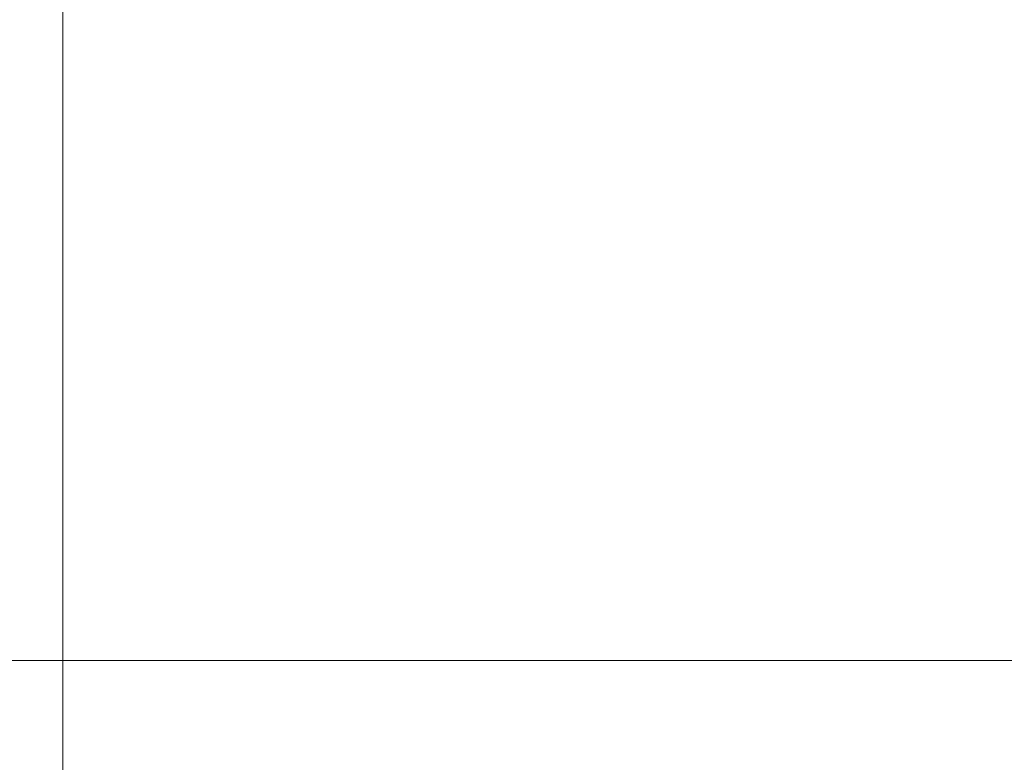
# Model space of a CAD drawing. Units: inches. Extents: x 6 to 637, y 51 to 882.
# Drawn here: x 116 to 136, y 211 to 227 of the extents above; entities that cross this region are included whole.
import ezdxf

# ---------------------------------------------------------------- set-up
doc = ezdxf.new("R2010")
doc.units = ezdxf.units.IN
doc.header["$MEASUREMENT"] = 0
doc.styles.add('SLDTEXTSTYLE0', font='TXT', dxfattribs={"width": 0.75})
doc.dimstyles.new('SLDDIMSTYLE1', dxfattribs={"dimtxt": 0.208333, "dimasz": 0.13, "dimexe": 0, "dimexo": 0.0625, "dimgap": 0.052083, "dimtad": 0, "dimtih": 1, "dimtoh": 1, "dimdec": 3, "dimrnd": 1e-09, "dimzin": 12, "dimdsep": 46, "dimtxsty": 'SLDTEXTSTYLE0', "dimblk1": 'NONE', "dimblk2": 'NONE', "dimsah": 1, "dimcen": 0.09, "dimadec": 0, "dimazin": 3, "dimtfac": 1, "dimtdec": 3, "dimtmove": 0, "dimatfit": 0, "dimldrblk": 'NONE', "dimfxl": 1, "dimfrac": 2, "dimtolj": 1, "dimtzin": 12, "dimarcsym": 0})

# ---------------------------------------------------------------- blocks, each defined once
blk = doc.blocks.new('_D_10')
at = {"color": 7, "linetype": 'Continuous', "lineweight": 0, "transparency": 16777216}
for p, q in [((167.175, 213.548), (167.133, 213.548)), ((167.133, 213.548), (167.175, 213.548)), ((167.281, 213.548), (167.323, 213.548)), ((167.323, 213.548), (167.281, 213.548))]:
    blk.add_line(p, q, dxfattribs=at)
at = {"color": 7, "linetype": 'Continuous', "lineweight": 0, "transparency": 16777216, "insert": (166.947, 213.755), "char_height": 0.208, "attachment_point": 1, "style": 'SLDTEXTSTYLE0'}
blk.add_mtext('4', dxfattribs=at)
blk = doc.blocks.new('_NONE')

msp = doc.modelspace()

# ---------------------------------------------------------------- linework, layer by layer
at = {"color": 7, "linetype": 'Continuous', "lineweight": 0}
for p, q in [((117.02435, 213.48652), (117.02435, 273.48652)), ((17.02435, 213.48652), (117.02435, 213.48652)), ((117.02435, 133.48652), (117.02435, 213.48652)), ((117.02435, 213.48652), (217.02435, 213.48652))]:
    msp.add_line(p, q, dxfattribs=at)

# ---------------------------------------------------------------- dimensions: what is measured, and where the dimension line sits
dim = msp.add_linear_dim(base=(167.0243467428, 213.4865177656), p1=(117.0243467428, 213.4865177656), p2=(217.0243467428, 213.4865177656), angle=90, dimstyle='SLDDIMSTYLE1', dxfattribs=at)
dim.commit()
dim.dimension.update_dxf_attribs({"geometry": '_D_10', "text_midpoint": (167.0243467428, 213.4865177656), "dimtype": 160})

doc.saveas('drawing.dxf')
